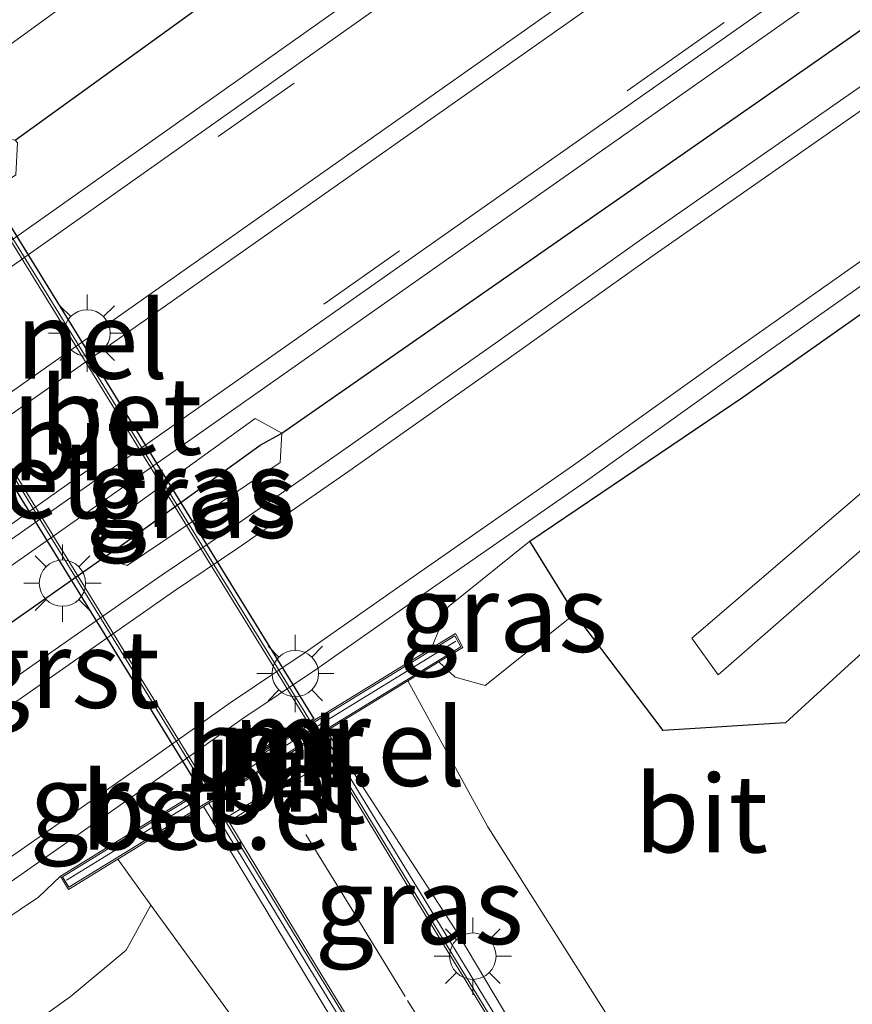
# Model space of a CAD drawing. Units: metres. Extents: x 39990 to 50010, y 406250 to 412503.
# Drawn here: x 41195 to 41222, y 412453 to 412484 of the extents above; entities that cross this region are included whole.
import ezdxf
from ezdxf.enums import TextEntityAlignment as Align

# ---------------------------------------------------------------- set-up
doc = ezdxf.new("R2010")
doc.units = ezdxf.units.M
doc.linetypes.add('IE-TERREINAFSCHEIDING', pattern=[10, 8, -2])
doc.linetypes.add('VW-3-9_STREEP', pattern=[12, 3, -9])
doc.layers.get('0').update_dxf_attribs({"lineweight": 25})
for name, color, linetype in [('B-ME-GW-INSTEEKWATERGANG-L-B1', 10, 'Continuous'), ('B-ME-IE-TERREINAFSCHEIDING-HAAG-L-B1', 10, 'Continuous'), ('B-ME-KW-TUNNEL-GV-B7', 10, 'Continuous')]:
    doc.layers.add(name, color=color, linetype=linetype)
for name, color, linetype, lineweight in [('B-ME-GW-KRUINLIJN-L-B1', 93, 'Continuous', 18), ('B-ME-GW-TEENLIJN-L-B1', 93, 'Continuous', 18), ('B-ME-IE-GRASLAND-GV-B6', 93, 'Continuous', 18), ('B-ME-IE-MEUBILAIR_WEGMEUBILAIR-LICHTMAST-S-B1', 8, 'Continuous', 18), ('B-ME-IE-MEUBILAIR_WEGMEUBILAIR-LICHTMAST-S-B2', 8, 'Continuous', 18), ('B-ME-IE-TERREINAFSCHEIDING-RASTERHEKWERK-L-B1', 8, 'IE-TERREINAFSCHEIDING', 18), ('B-ME-MW-MUUR-GV-B6', 8, 'IE-TERREINAFSCHEIDING-KUNSTMATIG', 18), ('B-ME-OG-WATER-GV-B6', 153, 'Continuous', 18), ('B-ME-VH-VERH_SOORT-BETON-OVERIG-GV-B6', 8, 'IE-TERREINAFSCHEIDING-NATUURLIJK-HOUTWAL', 18), ('B-ME-VH-VERH_SOORT-BETON-OVERIG-GV-B7', 8, 'IE-TERREINAFSCHEIDING-NATUURLIJK-HOUTWAL', 18), ('B-ME-VH-VERH_SOORT-BITUMEN-GV-B6', 8, 'IE-TERREINAFSCHEIDING-NATUURLIJK-HOUTWAL', 18), ('B-ME-VH-VERH_SOORT-BITUMEN-GV-B7', 8, 'Continuous', 18), ('B-ME-VH-VERH_SOORT-GV-B6', 8, 'Continuous', 18), ('B-ME-VW-MARKERING-39STREEP-015-L-B1', 255, 'VW-3-9_STREEP', 18), ('B-ME-VW-MARKERING-STREEP-015-L-B1', 7, 'Continuous', 18)]:
    doc.layers.add(name, color=color, linetype=linetype, lineweight=lineweight)
doc.styles.add('NLCS-ISO', font='NLCS-ISO.TTF')
doc.linetypes.add('IE-TERREINAFSCHEIDING-KUNSTMATIG', pattern='A,4,[82,NLCS.SHX,S=0.75,R=90,X=0,Y=0],4,-2', length=10)
doc.linetypes.add('IE-TERREINAFSCHEIDING-NATUURLIJK-HOUTWAL', pattern='A,7,-1.5,[67,NLCS.SHX,S=0.75,R=45,X=0,Y=0],-1.5,7,-1.5,[70,NLCS.SHX,S=0.75,R=0,X=0,Y=0],-1.5', length=20)

# ---------------------------------------------------------------- blocks, each defined once
blk = doc.blocks.new('lantaarnpaal')
for p, q in [((0, 0.75), (0, 1.25)), ((-0.884, 0.884), (-0.53, 0.53)), ((0.53, 0.53), (0.884, 0.884)), ((-0.75, 0), (-1.25, 0)), ((0.75, 0), (1.25, 0)), ((-0.53, -0.53), (-0.884, -0.884)), ((0.53, -0.53), (0.884, -0.884)), ((0, -0.75), (0, -1.25))]:
    blk.add_line(p, q)
blk.add_circle((0, 0), 0.75)

msp = doc.modelspace()

# ---------------------------------------------------------------- linework, layer by layer
at = {"layer": 'B-ME-GW-INSTEEKWATERGANG-L-B1'}
msp.add_line((41213.109, 412465.225, 0.311), (41211.653, 412467.574, 1.059), dxfattribs=at)
msp.add_polyline3d([(41211.653, 412467.574, 1.059), (41218.55, 412472.232, 0.891), (41225.954, 412477.445, 0.732), (41232.467, 412482.229, 0.642), (41236.676, 412485.078, 0.577), (41238.885, 412485.47, 0.573), (41240.246, 412484.893, 0.59), (41241.372, 412483.436, 0.529), (41241.789, 412481.805, 0.41), (41240.629, 412479.898, 0.281), (41233.943, 412474.022, 0.173), (41227.044, 412468.129, 0.116), (41221.969, 412463.566, 0.144), (41219.932, 412461.693, 0.221), (41215.965, 412461.449, 0.28), (41213.109, 412465.225, 0.311)], dxfattribs=at)
at = {"layer": 'B-ME-GW-KRUINLIJN-L-B1'}
for p, q in [((41208.477, 412464.11, 1.365), (41196.472, 412456.737, 1.557)), ((41207.714, 412463.051, 0.154), (41208.717, 412463.666, 0.307)), ((41205.077, 412461.434, -1.477), (41207.714, 412463.051, 0.154)), ((41204.955, 412461.359, -1.613), (41205.077, 412461.434, -1.477)), ((41201.1, 412458.994, -1.468), (41201.269, 412459.098, -1.59)), ((41198.322, 412457.29, 0.196), (41201.1, 412458.994, -1.468)), ((41199.399, 412455.806, 0.196), (41198.322, 412457.29, 0.196))]:
    msp.add_line(p, q, dxfattribs=at)
for points in [[(41208.477, 412464.11, 1.365), (41209.014, 412465.449, 1.288), (41211.653, 412467.574, 1.059)], [(41213.109, 412465.225, 0.311), (41210.215, 412462.909, 0.284), (41209.237, 412463.178, 0.214), (41208.717, 412463.666, 0.307)], [(41208.717, 412463.666, 0.307), (41209.486, 412464.138, 0.307), (41209.251, 412464.586, 1.365), (41208.477, 412464.11, 1.365)], [(41207.714, 412463.051, 0.154), (41210.3, 412458.337, 0.053), (41214.386, 412451.89, 0.104), (41217.995, 412445.394, 0.13), (41220.033, 412441.855, 0.09), (41223.25, 412438.214, 0.049), (41227.407, 412435.113, 0.074), (41231.747, 412433.006, 0.083), (41236.961, 412431.825, 0.078), (41241.849, 412431.793, 0.081), (41246.396, 412432.577, 0.09), (41251.252, 412434.919, 0.17), (41254.681, 412437.654, 0.138), (41256.169, 412438.917, 0.104), (41256.628, 412438.908, 0.073)], [(41196.472, 412456.737, 1.557), (41196.727, 412456.312, 1.557), (41198.322, 412457.29, 0.196)], [(41196.472, 412456.737, 1.557), (41195.765, 412456.067, 1.558), (41192.189, 412453.666, 1.672), (41187.947, 412450.585, 1.694), (41182.959, 412447.363, 1.803), (41178.134, 412443.758, 1.881), (41172.592, 412439.667, 1.915), (41167.759, 412435.624, 1.845), (41162.118, 412430.885, 1.56), (41160.069, 412429.027, 1.378), (41156.687, 412426.028, 1.136), (41156.847, 412425.496, 1.057)], [(41199.399, 412455.806, 0.196), (41198.594, 412454.345, 0.17), (41196.783, 412452.843, 0.198), (41195.269, 412451.748, 0.1)], [(41259.943, 412436.133, 0.095), (41260.286, 412435.501, 0.157), (41257.375, 412432.66, 0.146), (41253.884, 412429.884, 0.139), (41249.726, 412427.647, 0.074), (41245.647, 412426.112, 0.074), (41241.164, 412425.351, 0.092), (41236.393, 412424.86, 0.161), (41230.956, 412425.519, 0.128), (41226.045, 412426.862, 0.115), (41221.635, 412428.907, 0.101), (41217.449, 412431.657, 0.144), (41213.66, 412435.249, 0.075), (41210.798, 412438.944, 0.092), (41207.846, 412443.223, 0.049), (41204.786, 412447.944, 0.041), (41201.993, 412452.232, 0.055), (41199.399, 412455.806, 0.196)]]:
    msp.add_polyline3d(points, dxfattribs=at)
at = {"layer": 'B-ME-GW-TEENLIJN-L-B1'}
for points in [[(41203.635, 412471.063, 1.542), (41202.772, 412471.534, 1.547), (41197.694, 412467.868, 1.626), (41197.839, 412467.02, 1.678)], [(41197.839, 412467.02, 1.678), (41198.627, 412466.786, 1.688), (41203.583, 412470.12, 1.6), (41203.635, 412471.063, 1.542)], [(41205.077, 412461.434, -1.477), (41209.33, 412454.89, -1.562), (41212.887, 412448.914, -1.529), (41217.142, 412442.001, -1.309), (41219.86, 412438.552, -1.16), (41223.189, 412435.589, -1.022), (41226.976, 412433.257, -0.897), (41230.991, 412431.739, -0.754), (41235.935, 412430.821, -0.576), (41240.067, 412430.861, -0.4), (41243.119, 412431.155, -0.354), (41246.445, 412431.729, -0.306), (41249.981, 412433.26, -0.203), (41253.286, 412435.543, -0.091), (41256.628, 412438.908, 0.073)], [(41201.1, 412458.994, -1.468), (41205.216, 412452.185, -1.601), (41208.629, 412446.593, -1.559), (41213.025, 412439.495, -1.335), (41216.682, 412435.014, -1.149), (41220.531, 412431.579, -1.03), (41224.996, 412429.038, -0.9), (41229.617, 412427.311, -0.743), (41235.71, 412426.145, -0.567), (41240.48, 412426.123, -0.423), (41243.863, 412426.644, -0.354), (41247.838, 412427.806, -0.347), (41251.934, 412429.625, -0.224), (41255.862, 412432.249, -0.103), (41259.943, 412436.133, 0.095)]]:
    msp.add_polyline3d(points, dxfattribs=at)
at = {"layer": 'B-ME-IE-GRASLAND-GV-B6'}
for points in [[(41227.0732, 412500, 0.9039), (41213.216, 412490.27, 1.086), (41192.878, 412475.895, 1.562), (41172.631, 412461.685, 2.123), (41152.187, 412447.303, 2.446), (41131.84, 412432.981, 2.501), (41120.572, 412425.041, 2.347), (41119.44, 412426.661, 2.286), (41122.76, 412428.947, 2.347), (41133.181, 412436.241, 2.465), (41140.992, 412441.725, 2.467), (41149.368, 412447.808, 2.411), (41157.766, 412453.754, 2.286), (41167.288, 412460.636, 2.129), (41179.603, 412469.475, 1.843), (41187.634, 412475.26, 1.674), (41188.67, 412474.995, 1.667), (41195.029, 412479.419, 1.503), (41195.083, 412480.45, 1.503), (41195.008, 412480.533, 1.468), (41203.046, 412486.357, 1.145), (41213.641, 412493.982, 1.011), (41222.0477, 412500, 0.8636), (41227.0732, 412500, 0.9039)], [(41227.0732, 412500, 0.9039), (41213.216, 412490.27, 1.086), (41192.878, 412475.895, 1.562), (41172.631, 412461.685, 2.123), (41152.187, 412447.303, 2.446), (41131.84, 412432.981, 2.501), (41120.572, 412425.041, 2.347), (41119.44, 412426.661, 2.286), (41122.76, 412428.947, 2.347), (41133.181, 412436.241, 2.465), (41140.992, 412441.725, 2.467), (41149.368, 412447.808, 2.411), (41157.766, 412453.754, 2.286), (41167.288, 412460.636, 2.129), (41179.603, 412469.475, 1.843), (41187.634, 412475.26, 1.674), (41188.67, 412474.995, 1.667), (41195.029, 412479.419, 1.503), (41195.083, 412480.45, 1.503), (41195.008, 412480.533, 1.468), (41203.046, 412486.357, 1.145), (41213.641, 412493.982, 1.011), (41222.0477, 412500, 0.8636), (41227.0732, 412500, 0.9039)], [(41154.436, 412454.468, 2.31), (41161.338, 412459.455, 2.177), (41168.789, 412464.871, 2.059), (41176.486, 412470.416, 1.863), (41184.358, 412476.053, 1.644), (41191.594, 412481.284, 1.487), (41199.319, 412486.882, 1.254), (41206.97, 412492.346, 1.111), (41214.999, 412498.116, 1.001), (41217.6698, 412500, 0.9639)], [(41154.436, 412454.468, 2.31), (41161.338, 412459.455, 2.177), (41168.789, 412464.871, 2.059), (41176.486, 412470.416, 1.863), (41184.358, 412476.053, 1.644), (41191.594, 412481.284, 1.487), (41199.319, 412486.882, 1.254), (41206.97, 412492.346, 1.111), (41214.999, 412498.116, 1.001), (41217.6698, 412500, 0.9639)], [(41157.006, 412440.139, 2.465), (41177.335, 412454.451, 2.133), (41197.606, 412468.687, 1.591), (41217.885, 412482.94, 1.097), (41239.752, 412498.321, 0.831), (41242.1333, 412500, 0.8197)], [(41157.006, 412440.139, 2.465), (41177.335, 412454.451, 2.133), (41197.606, 412468.687, 1.591), (41217.885, 412482.94, 1.097), (41239.752, 412498.321, 0.831), (41242.1333, 412500, 0.8197)], [(41157.692, 412437.131, 2.061), (41162.034, 412440.315, 2.092), (41168.193, 412445.221, 2.149), (41176.39, 412451.694, 2.078), (41184.099, 412457.232, 1.898), (41190.857, 412462.125, 1.7), (41197.839, 412467.02, 1.678), (41198.627, 412466.786, 1.688), (41203.583, 412470.12, 1.6), (41203.635, 412471.063, 1.542), (41220.171, 412482.577, 0.991), (41234.41, 412492.511, 0.764), (41239.394, 412496.013, 0.72), (41244.773, 412499.636, 0.714), (41245.283, 412500, 0.7272)], [(41242.1333, 412500, 0.8197), (41245.283, 412500, 0.7272), (41244.773, 412499.636, 0.714), (41239.394, 412496.013, 0.72), (41234.41, 412492.511, 0.764), (41220.171, 412482.577, 0.991), (41203.635, 412471.063, 1.542), (41202.772, 412471.534, 1.547), (41197.694, 412467.868, 1.626), (41197.839, 412467.02, 1.678), (41190.857, 412462.125, 1.7), (41184.099, 412457.232, 1.898), (41176.39, 412451.694, 2.078), (41168.193, 412445.221, 2.149), (41162.034, 412440.315, 2.092), (41157.692, 412437.131, 2.061)], [(41157.692, 412437.131, 2.061), (41162.034, 412440.315, 2.092), (41168.193, 412445.221, 2.149), (41176.39, 412451.694, 2.078), (41184.099, 412457.232, 1.898), (41190.857, 412462.125, 1.7), (41197.839, 412467.02, 1.678), (41198.627, 412466.786, 1.688), (41203.583, 412470.12, 1.6), (41203.635, 412471.063, 1.542), (41220.171, 412482.577, 0.991), (41234.41, 412492.511, 0.764), (41239.394, 412496.013, 0.72), (41244.773, 412499.636, 0.714), (41245.283, 412500, 0.7272)], [(41242.1333, 412500, 0.8197), (41245.283, 412500, 0.7272), (41244.773, 412499.636, 0.714), (41239.394, 412496.013, 0.72), (41234.41, 412492.511, 0.764), (41220.171, 412482.577, 0.991), (41203.635, 412471.063, 1.542), (41202.772, 412471.534, 1.547), (41197.694, 412467.868, 1.626), (41197.839, 412467.02, 1.678), (41190.857, 412462.125, 1.7), (41184.099, 412457.232, 1.898), (41176.39, 412451.694, 2.078), (41168.193, 412445.221, 2.149), (41162.034, 412440.315, 2.092), (41157.692, 412437.131, 2.061)], [(41217.6698, 412500, 0.9639), (41222.0477, 412500, 0.8636), (41213.641, 412493.982, 1.011), (41203.046, 412486.357, 1.145), (41195.008, 412480.533, 1.468), (41194.17, 412480.666, 1.539), (41187.618, 412475.994, 1.609), (41187.634, 412475.26, 1.674), (41179.603, 412469.475, 1.843), (41167.288, 412460.636, 2.129), (41157.766, 412453.754, 2.286)], [(41217.6698, 412500, 0.9639), (41222.0477, 412500, 0.8636), (41213.641, 412493.982, 1.011), (41203.046, 412486.357, 1.145), (41195.008, 412480.533, 1.468), (41194.17, 412480.666, 1.539), (41187.618, 412475.994, 1.609), (41187.634, 412475.26, 1.674), (41179.603, 412469.475, 1.843), (41167.288, 412460.636, 2.129), (41157.766, 412453.754, 2.286)], [(41245.283, 412500, 0.7272), (41247.5819, 412500, 0.6591), (41246.7, 412499.374, 0.661), (41243.937, 412497.429, 0.675), (41240.067, 412494.723, 0.715), (41236.189, 412492.011, 0.762), (41232.548, 412489.451, 0.782), (41228.764, 412486.733, 0.839), (41225.265, 412484.302, 0.887), (41215.197, 412477.284, 1.089), (41210.544, 412473.976, 1.25), (41205.422, 412470.369, 1.464), (41201.841, 412467.882, 1.567), (41199.758, 412466.482, 1.609), (41196.915, 412464.499, 1.663), (41191.59, 412460.774, 1.745), (41186.8, 412457.39, 1.824), (41186.109, 412456.921, 1.839), (41180.881, 412453.164, 1.926), (41179.194, 412451.917, 1.956), (41175.58, 412449.255, 2.021), (41171.424, 412445.971, 2.078), (41163.865, 412439.851, 1.988), (41158.857, 412435.919, 1.808)], [(41245.283, 412500, 0.7272), (41247.5819, 412500, 0.6591), (41246.7, 412499.374, 0.661), (41243.937, 412497.429, 0.675), (41240.067, 412494.723, 0.715), (41236.189, 412492.011, 0.762), (41232.548, 412489.451, 0.782), (41228.764, 412486.733, 0.839), (41225.265, 412484.302, 0.887), (41215.197, 412477.284, 1.089), (41210.544, 412473.976, 1.25), (41205.422, 412470.369, 1.464), (41201.841, 412467.882, 1.567), (41199.758, 412466.482, 1.609), (41196.915, 412464.499, 1.663), (41191.59, 412460.774, 1.745), (41186.8, 412457.39, 1.824), (41186.109, 412456.921, 1.839), (41180.881, 412453.164, 1.926), (41179.194, 412451.917, 1.956), (41175.58, 412449.255, 2.021), (41171.424, 412445.971, 2.078), (41163.865, 412439.851, 1.988), (41158.857, 412435.919, 1.808)], [(41213.109, 412465.225, 0.311), (41211.653, 412467.574, 1.059), (41218.55, 412472.232, 0.891), (41225.954, 412477.445, 0.732), (41232.467, 412482.229, 0.642), (41236.676, 412485.078, 0.577), (41238.885, 412485.47, 0.573), (41240.246, 412484.893, 0.59), (41241.372, 412483.436, 0.529), (41241.789, 412481.805, 0.41), (41240.629, 412479.898, 0.281), (41233.943, 412474.022, 0.173), (41227.044, 412468.129, 0.116), (41221.969, 412463.566, 0.144), (41219.932, 412461.693, 0.221), (41215.965, 412461.449, 0.28), (41213.109, 412465.225, 0.311)], [(41238.251, 412481.124, -0.958), (41237.397, 412481.992, -0.965), (41216.896, 412464.437, -0.809), (41217.753, 412463.253, -0.847), (41238.251, 412481.124, -0.958)], [(41154.877, 412426.476, 1.313), (41162.008, 412431.616, 1.669), (41168.158, 412436.481, 1.931), (41174.706, 412441.8, 1.977), (41178.595, 412444.85, 1.932), (41182.26, 412447.55, 1.875), (41183.933, 412448.808, 1.843), (41189.087, 412452.511, 1.78), (41189.719, 412452.945, 1.769), (41194.434, 412456.27, 1.701), (41199.772, 412459.996, 1.639), (41202.333, 412461.814, 1.618), (41204.719, 412463.415, 1.582), (41208.366, 412465.966, 1.426), (41213.448, 412469.494, 1.17), (41218.219, 412472.91, 0.983), (41228.323, 412480.024, 0.789)], [(41225.954, 412477.445, 0.732), (41218.55, 412472.232, 0.891), (41211.653, 412467.574, 1.059), (41209.014, 412465.449, 1.288), (41208.477, 412464.11, 1.365), (41196.472, 412456.737, 1.557), (41195.765, 412456.067, 1.558), (41192.189, 412453.666, 1.672), (41187.947, 412450.585, 1.694), (41182.959, 412447.363, 1.803), (41178.134, 412443.758, 1.881), (41172.592, 412439.667, 1.915), (41167.759, 412435.624, 1.845), (41162.118, 412430.885, 1.56), (41160.069, 412429.027, 1.378)], [(41203.635, 412471.063, 1.542), (41202.929, 412470.68, 1.765), (41198.439, 412467.426, 1.853), (41197.839, 412467.02, 1.678), (41197.694, 412467.868, 1.626), (41202.772, 412471.534, 1.547), (41203.635, 412471.063, 1.542)], [(41197.839, 412467.02, 1.678), (41198.439, 412467.426, 1.853), (41202.929, 412470.68, 1.765), (41203.635, 412471.063, 1.542), (41203.583, 412470.12, 1.6), (41198.627, 412466.786, 1.688), (41197.839, 412467.02, 1.678)], [(41223.25, 412438.214, 0.049), (41220.033, 412441.855, 0.09), (41217.995, 412445.394, 0.13), (41214.386, 412451.89, 0.104), (41210.3, 412458.337, 0.053), (41207.714, 412463.051, 0.154), (41208.717, 412463.666, 0.307), (41209.237, 412463.178, 0.214), (41210.215, 412462.909, 0.284), (41213.109, 412465.225, 0.311), (41215.965, 412461.449, 0.28), (41219.932, 412461.693, 0.221), (41221.969, 412463.566, 0.144), (41227.044, 412468.129, 0.116)], [(41213.109, 412465.225, 0.311), (41210.215, 412462.909, 0.284), (41209.237, 412463.178, 0.214), (41208.717, 412463.666, 0.307), (41209.486, 412464.138, 0.307), (41209.251, 412464.586, 1.365), (41208.477, 412464.11, 1.365), (41209.014, 412465.449, 1.288), (41211.653, 412467.574, 1.059), (41213.109, 412465.225, 0.311)], [(41223.189, 412435.589, -1.022), (41219.86, 412438.552, -1.16), (41217.142, 412442.001, -1.309), (41212.887, 412448.914, -1.529), (41209.33, 412454.89, -1.562), (41205.077, 412461.434, -1.477), (41207.714, 412463.051, 0.154), (41210.3, 412458.337, 0.053), (41214.386, 412451.89, 0.104), (41217.995, 412445.394, 0.13), (41220.033, 412441.855, 0.09), (41223.25, 412438.214, 0.049)], [(41224.813, 412434.306, -0.926), (41221.774, 412436.485, -1.067), (41219.592, 412438.532, -1.159), (41217.455, 412441.112, -1.271), (41215.709, 412443.835, -1.376), (41211.779, 412450.212, -1.531), (41208.261, 412455.963, -1.582), (41204.955, 412461.359, -1.613), (41205.077, 412461.434, -1.477), (41209.33, 412454.89, -1.562), (41212.887, 412448.914, -1.529), (41217.142, 412442.001, -1.309), (41219.86, 412438.552, -1.16), (41223.189, 412435.589, -1.022)], [(41229.617, 412427.311, -0.743), (41224.996, 412429.038, -0.9), (41220.531, 412431.579, -1.03), (41216.682, 412435.014, -1.149), (41213.025, 412439.495, -1.335), (41208.629, 412446.593, -1.559), (41205.216, 412452.185, -1.601), (41201.1, 412458.994, -1.468), (41201.269, 412459.098, -1.59), (41204.501, 412453.797, -1.558), (41208.161, 412447.821, -1.527), (41211.967, 412441.65, -1.378), (41213.983, 412438.546, -1.27), (41216.39, 412435.602, -1.161), (41219.049, 412433.108, -1.056), (41222.461, 412430.66, -0.935), (41225.694, 412428.937, -0.837), (41228.995, 412427.671, -0.744)], [(41229.617, 412427.311, -0.743), (41224.996, 412429.038, -0.9), (41220.531, 412431.579, -1.03), (41216.682, 412435.014, -1.149), (41213.025, 412439.495, -1.335), (41208.629, 412446.593, -1.559), (41205.216, 412452.185, -1.601), (41201.1, 412458.994, -1.468), (41201.269, 412459.098, -1.59), (41204.501, 412453.797, -1.558), (41208.161, 412447.821, -1.527), (41211.967, 412441.65, -1.378), (41213.983, 412438.546, -1.27), (41216.39, 412435.602, -1.161), (41219.049, 412433.108, -1.056), (41222.461, 412430.66, -0.935), (41225.694, 412428.937, -0.837), (41228.995, 412427.671, -0.744)], [(41226.045, 412426.862, 0.115), (41221.635, 412428.907, 0.101), (41217.449, 412431.657, 0.144), (41213.66, 412435.249, 0.075), (41210.798, 412438.944, 0.092), (41207.846, 412443.223, 0.049), (41204.786, 412447.944, 0.041), (41201.993, 412452.232, 0.055), (41199.399, 412455.806, 0.196), (41198.322, 412457.29, 0.196), (41201.1, 412458.994, -1.468), (41205.216, 412452.185, -1.601), (41208.629, 412446.593, -1.559), (41213.025, 412439.495, -1.335), (41216.682, 412435.014, -1.149), (41220.531, 412431.579, -1.03), (41224.996, 412429.038, -0.9), (41229.617, 412427.311, -0.743)], [(41199.399, 412455.806, 0.196), (41198.594, 412454.345, 0.17), (41196.783, 412452.843, 0.198), (41195.269, 412451.748, 0.1), (41191.024, 412448.978, 0.133), (41188.335, 412449.477, 1.098), (41177.317, 412441.156, 1.202), (41167.715, 412433.856, 1.222), (41162.996, 412430.275, 1.244), (41156.847, 412425.496, 1.057), (41156.687, 412426.028, 1.136), (41160.069, 412429.027, 1.378), (41162.118, 412430.885, 1.56), (41167.759, 412435.624, 1.845), (41172.592, 412439.667, 1.915), (41178.134, 412443.758, 1.881), (41182.959, 412447.363, 1.803), (41187.947, 412450.585, 1.694), (41192.189, 412453.666, 1.672), (41195.765, 412456.067, 1.558), (41196.472, 412456.737, 1.557), (41196.727, 412456.312, 1.557), (41198.322, 412457.29, 0.196), (41199.399, 412455.806, 0.196)], [(41211.495, 412422.301, 0.068), (41207.644, 412429.697, 0.109), (41203.885, 412436.613, 0.117), (41199.79, 412444.226, 0.12), (41195.269, 412451.748, 0.1), (41196.783, 412452.843, 0.198), (41198.594, 412454.345, 0.17), (41199.399, 412455.806, 0.196), (41201.993, 412452.232, 0.055), (41204.786, 412447.944, 0.041), (41207.846, 412443.223, 0.049), (41210.798, 412438.944, 0.092), (41213.66, 412435.249, 0.075), (41217.449, 412431.657, 0.144), (41221.635, 412428.907, 0.101), (41226.045, 412426.862, 0.115)], [(41211.495, 412422.301, 0.068), (41207.644, 412429.697, 0.109), (41203.885, 412436.613, 0.117), (41199.79, 412444.226, 0.12), (41195.269, 412451.748, 0.1), (41196.783, 412452.843, 0.198), (41198.594, 412454.345, 0.17), (41199.399, 412455.806, 0.196), (41201.993, 412452.232, 0.055), (41204.786, 412447.944, 0.041), (41207.846, 412443.223, 0.049), (41210.798, 412438.944, 0.092), (41213.66, 412435.249, 0.075), (41217.449, 412431.657, 0.144), (41221.635, 412428.907, 0.101), (41226.045, 412426.862, 0.115)]]:
    msp.add_polyline3d(points, dxfattribs=at)
at = {"layer": 'B-ME-IE-TERREINAFSCHEIDING-HAAG-L-B1'}
for p, q in [((41202.929, 412470.68, 1.765), (41203.635, 412471.063, 1.542)), ((41198.439, 412467.426, 1.853), (41202.929, 412470.68, 1.765)), ((41197.839, 412467.02, 1.678), (41198.439, 412467.426, 1.853))]:
    msp.add_line(p, q, dxfattribs=at)
for points in [[(41195.008, 412480.533, 1.468), (41203.046, 412486.357, 1.145), (41213.641, 412493.982, 1.011), (41222.0477, 412500, 0.8636)], [(41195.008, 412480.533, 1.468), (41203.046, 412486.357, 1.145), (41213.641, 412493.982, 1.011), (41222.0477, 412500, 0.8636)], [(41203.635, 412471.063, 1.542), (41220.171, 412482.577, 0.991), (41234.41, 412492.511, 0.764), (41239.394, 412496.013, 0.72), (41244.773, 412499.636, 0.714), (41245.283, 412500, 0.7272)], [(41203.635, 412471.063, 1.542), (41220.171, 412482.577, 0.991), (41234.41, 412492.511, 0.764), (41239.394, 412496.013, 0.72), (41244.773, 412499.636, 0.714), (41245.283, 412500, 0.7272)], [(41155.057, 412435.007, 2.314), (41157.692, 412437.131, 2.061), (41162.034, 412440.315, 2.092), (41168.193, 412445.221, 2.149), (41176.39, 412451.694, 2.078), (41184.099, 412457.232, 1.898), (41190.857, 412462.125, 1.7), (41197.839, 412467.02, 1.678)]]:
    msp.add_polyline3d(points, dxfattribs=at)
at = {"layer": 'B-ME-IE-TERREINAFSCHEIDING-RASTERHEKWERK-L-B1'}
msp.add_line((41209.267, 412464.34, 1.869), (41196.667, 412456.606, 1.901), dxfattribs=at)
at = {"layer": 'B-ME-KW-TUNNEL-GV-B7'}
msp.add_polyline3d([(41189.327, 412486.436, -1.738), (41189.456, 412486.515, -1.746), (41204.666, 412461.828, -1.615), (41204.549, 412461.756, -1.607), (41204.48, 412461.714, -1.697), (41201.19, 412459.694, -1.7), (41201.116, 412459.648, -1.588), (41200.982, 412459.565, -1.592), (41185.772, 412484.261, -1.745), (41185.906, 412484.343, -1.748), (41185.989, 412484.394, -1.852), (41189.242, 412486.384, -1.853), (41189.327, 412486.436, -1.738)], dxfattribs=at)
at = {"layer": 'B-ME-MW-MUUR-GV-B6'}
for points in [[(41208.717, 412463.666, 0.307), (41207.714, 412463.051, 0.154), (41205.077, 412461.434, -1.477), (41204.955, 412461.359, -1.613), (41204.838, 412461.287, -1.605), (41204.77, 412461.245, -1.694), (41201.478, 412459.226, -1.697), (41201.404, 412459.18, -1.585), (41201.269, 412459.098, -1.59), (41201.1, 412458.994, -1.468), (41198.322, 412457.29, 0.196), (41196.727, 412456.312, 1.557), (41196.472, 412456.737, 1.557), (41208.477, 412464.11, 1.365), (41209.251, 412464.586, 1.365), (41209.486, 412464.138, 0.307), (41208.717, 412463.666, 0.307)], [(41209.42, 412464.156, 1.903), (41196.744, 412456.381, 1.895), (41196.54, 412456.72, 1.907), (41209.232, 412464.515, 1.9), (41209.42, 412464.156, 1.903)], [(41209.42, 412464.156, 1.903), (41209.232, 412464.515, 1.9), (41196.54, 412456.72, 1.907), (41196.744, 412456.381, 1.895), (41209.42, 412464.156, 1.903)]]:
    msp.add_polyline3d(points, dxfattribs=at)
at = {"layer": 'B-ME-OG-WATER-GV-B6'}
msp.add_polyline3d([(41238.251, 412481.124, -0.958), (41217.753, 412463.253, -0.847), (41216.896, 412464.437, -0.809), (41237.397, 412481.992, -0.965), (41238.251, 412481.124, -0.958)], dxfattribs=at)
at = {"layer": 'B-ME-VH-VERH_SOORT-BETON-OVERIG-GV-B6'}
msp.add_polyline3d([(41205.274, 412460.571, -1.601), (41205.21, 412460.532, -1.69), (41201.919, 412458.51, -1.693), (41201.841, 412458.462, -1.581), (41201.765, 412458.586, -1.581), (41201.843, 412458.634, -1.694), (41205.142, 412460.642, -1.691), (41205.207, 412460.682, -1.602), (41205.274, 412460.571, -1.601)], dxfattribs=at)
at = {"layer": 'B-ME-VH-VERH_SOORT-BETON-OVERIG-GV-B7'}
for points in [[(41204.523, 412461.799, -1.607), (41204.454, 412461.756, -1.697), (41189.268, 412486.341, -1.853), (41189.353, 412486.393, -1.738), (41204.523, 412461.799, -1.607)], [(41201.164, 412459.736, -1.7), (41201.09, 412459.69, -1.588), (41185.932, 412484.3, -1.748), (41186.016, 412484.351, -1.852), (41201.164, 412459.736, -1.7)]]:
    msp.add_polyline3d(points, dxfattribs=at)
at = {"layer": 'B-ME-VH-VERH_SOORT-BITUMEN-GV-B6'}
for points in [[(41228.2905, 412500, 0.8932), (41240.9189, 412500, 0.8236), (41239.349, 412498.893, 0.831), (41217.482, 412483.513, 1.097), (41197.203, 412469.26, 1.591), (41176.932, 412455.024, 2.133), (41156.602, 412440.711, 2.465), (41136.49, 412426.486, 2.51), (41125.083, 412418.585, 2.384), (41124.858, 412418.907, 2.399), (41123.199, 412421.281, 2.428), (41122.877, 412421.742, 2.426), (41121.212, 412424.124, 2.357), (41120.973, 412424.467, 2.347), (41132.243, 412432.409, 2.501), (41152.59, 412446.73, 2.446), (41173.033, 412461.112, 2.123), (41193.281, 412475.323, 1.562), (41213.619, 412489.698, 1.086), (41228.2905, 412500, 0.8932)], [(41228.2905, 412500, 0.8932), (41240.9189, 412500, 0.8236), (41239.349, 412498.893, 0.831), (41217.482, 412483.513, 1.097), (41197.203, 412469.26, 1.591), (41176.932, 412455.024, 2.133), (41156.602, 412440.711, 2.465), (41136.49, 412426.486, 2.51), (41125.083, 412418.585, 2.384), (41124.858, 412418.907, 2.399), (41123.199, 412421.281, 2.428), (41122.877, 412421.742, 2.426), (41121.212, 412424.124, 2.357), (41120.973, 412424.467, 2.347), (41132.243, 412432.409, 2.501), (41152.59, 412446.73, 2.446), (41173.033, 412461.112, 2.123), (41193.281, 412475.323, 1.562), (41213.619, 412489.698, 1.086), (41228.2905, 412500, 0.8932)], [(41153.214, 412457.471, 2.234), (41160.603, 412462.844, 2.114), (41168.396, 412468.472, 1.987), (41176.02, 412473.985, 1.764), (41183.724, 412479.542, 1.55), (41191.368, 412484.983, 1.418), (41198.871, 412490.365, 1.19), (41206.33, 412495.709, 1.068), (41212.3774, 412500, 0.9787), (41217.6698, 412500, 0.9639), (41214.999, 412498.116, 1.001), (41206.97, 412492.346, 1.111), (41199.319, 412486.882, 1.254), (41191.594, 412481.284, 1.487), (41184.358, 412476.053, 1.644), (41176.486, 412470.416, 1.863), (41168.789, 412464.871, 2.059), (41161.338, 412459.455, 2.177), (41154.436, 412454.468, 2.31)], [(41153.214, 412457.471, 2.234), (41160.603, 412462.844, 2.114), (41168.396, 412468.472, 1.987), (41176.02, 412473.985, 1.764), (41183.724, 412479.542, 1.55), (41191.368, 412484.983, 1.418), (41198.871, 412490.365, 1.19), (41206.33, 412495.709, 1.068), (41212.3774, 412500, 0.9787), (41217.6698, 412500, 0.9639), (41214.999, 412498.116, 1.001), (41206.97, 412492.346, 1.111), (41199.319, 412486.882, 1.254), (41191.594, 412481.284, 1.487), (41184.358, 412476.053, 1.644), (41176.486, 412470.416, 1.863), (41168.789, 412464.871, 2.059), (41161.338, 412459.455, 2.177), (41154.436, 412454.468, 2.31)], [(41159.247, 412435.398, 1.808), (41164.27, 412439.343, 1.988), (41171.83, 412445.463, 2.078), (41175.974, 412448.738, 2.021), (41179.58, 412451.394, 1.956), (41181.264, 412452.639, 1.926), (41186.481, 412456.388, 1.839), (41187.17, 412456.856, 1.824), (41191.964, 412460.242, 1.745), (41197.287, 412463.966, 1.663), (41200.125, 412465.946, 1.609), (41202.208, 412467.345, 1.567), (41205.795, 412469.836, 1.464), (41210.919, 412473.445, 1.25), (41215.571, 412476.752, 1.089), (41225.636, 412483.768, 0.887), (41229.139, 412486.202, 0.839), (41232.925, 412488.921, 0.782), (41236.562, 412491.479, 0.762), (41240.44, 412494.19, 0.715), (41244.31, 412496.897, 0.675), (41247.075, 412498.843, 0.661), (41248.7044, 412500, 0.6576)], [(41159.247, 412435.398, 1.808), (41164.27, 412439.343, 1.988), (41171.83, 412445.463, 2.078), (41175.974, 412448.738, 2.021), (41179.58, 412451.394, 1.956), (41181.264, 412452.639, 1.926), (41186.481, 412456.388, 1.839), (41187.17, 412456.856, 1.824), (41191.964, 412460.242, 1.745), (41197.287, 412463.966, 1.663), (41200.125, 412465.946, 1.609), (41202.208, 412467.345, 1.567), (41205.795, 412469.836, 1.464), (41210.919, 412473.445, 1.25), (41215.571, 412476.752, 1.089), (41225.636, 412483.768, 0.887), (41229.139, 412486.202, 0.839), (41232.925, 412488.921, 0.782), (41236.562, 412491.479, 0.762), (41240.44, 412494.19, 0.715), (41244.31, 412496.897, 0.675), (41247.075, 412498.843, 0.661), (41248.7044, 412500, 0.6576)], [(41227.949, 412480.556, 0.789), (41217.843, 412473.44, 0.983), (41213.073, 412470.025, 1.17), (41207.994, 412466.499, 1.426), (41204.352, 412463.951, 1.582), (41201.964, 412462.349, 1.618), (41199.398, 412460.528, 1.639), (41194.061, 412456.802, 1.701), (41189.348, 412453.479, 1.769), (41188.713, 412453.043, 1.78), (41183.548, 412449.332, 1.843), (41181.872, 412448.071, 1.875), (41178.202, 412445.368, 1.932), (41174.3, 412442.308, 1.977), (41167.751, 412436.988, 1.931), (41161.616, 412432.135, 1.669), (41154.522, 412427.022, 1.304)], [(41227.949, 412480.556, 0.789), (41217.843, 412473.44, 0.983), (41213.073, 412470.025, 1.17), (41207.994, 412466.499, 1.426), (41204.352, 412463.951, 1.582), (41201.964, 412462.349, 1.618), (41199.398, 412460.528, 1.639), (41194.061, 412456.802, 1.701), (41189.348, 412453.479, 1.769), (41188.713, 412453.043, 1.78), (41183.548, 412449.332, 1.843), (41181.872, 412448.071, 1.875), (41178.202, 412445.368, 1.932), (41174.3, 412442.308, 1.977), (41167.751, 412436.988, 1.931), (41161.616, 412432.135, 1.669), (41154.522, 412427.022, 1.304)], [(41205.142, 412460.642, -1.691), (41201.843, 412458.634, -1.694), (41201.478, 412459.226, -1.697), (41204.77, 412461.245, -1.694), (41205.142, 412460.642, -1.691)], [(41229.076, 412427.881, -0.827), (41225.798, 412429.147, -0.917), (41222.634, 412430.83, -1.016), (41219.241, 412433.282, -1.137), (41216.566, 412435.782, -1.235), (41214.184, 412438.698, -1.34), (41212.182, 412441.787, -1.455), (41208.357, 412447.955, -1.597), (41204.702, 412453.906, -1.626), (41201.919, 412458.51, -1.693), (41205.21, 412460.532, -1.69), (41208.058, 412455.843, -1.628), (41211.592, 412450.088, -1.596), (41215.517, 412443.7, -1.43), (41217.27, 412440.991, -1.33), (41219.411, 412438.384, -1.226), (41221.619, 412436.31, -1.12), (41224.659, 412434.125, -0.995), (41227.157, 412432.773, -0.908), (41230.269, 412431.539, -0.81), (41233.238, 412430.795, -0.708), (41236.604, 412430.391, -0.593), (41239.622, 412430.391, -0.478), (41242.644, 412430.754, -0.405)]]:
    msp.add_polyline3d(points, dxfattribs=at)
at = {"layer": 'B-ME-VH-VERH_SOORT-BITUMEN-GV-B7'}
msp.add_polyline3d([(41204.454, 412461.756, -1.697), (41201.164, 412459.736, -1.7), (41186.016, 412484.351, -1.852), (41189.268, 412486.341, -1.853), (41204.454, 412461.756, -1.697)], dxfattribs=at)
at = {"layer": 'B-ME-VH-VERH_SOORT-GV-B6'}
for points in [[(41227.0732, 412500, 0.9039), (41228.2905, 412500, 0.8932), (41213.619, 412489.698, 1.086), (41193.281, 412475.323, 1.562), (41173.033, 412461.112, 2.123), (41152.59, 412446.73, 2.446), (41132.243, 412432.409, 2.501), (41120.973, 412424.467, 2.347), (41120.572, 412425.041, 2.347), (41131.84, 412432.981, 2.501), (41152.187, 412447.303, 2.446), (41172.631, 412461.685, 2.123), (41192.878, 412475.895, 1.562), (41213.216, 412490.27, 1.086), (41227.0732, 412500, 0.9039)], [(41227.0732, 412500, 0.9039), (41228.2905, 412500, 0.8932), (41213.619, 412489.698, 1.086), (41193.281, 412475.323, 1.562), (41173.033, 412461.112, 2.123), (41152.59, 412446.73, 2.446), (41132.243, 412432.409, 2.501), (41120.973, 412424.467, 2.347), (41120.572, 412425.041, 2.347), (41131.84, 412432.981, 2.501), (41152.187, 412447.303, 2.446), (41172.631, 412461.685, 2.123), (41192.878, 412475.895, 1.562), (41213.216, 412490.27, 1.086), (41227.0732, 412500, 0.9039)], [(41240.9189, 412500, 0.8236), (41242.1333, 412500, 0.8197), (41239.752, 412498.321, 0.831), (41217.885, 412482.94, 1.097), (41197.606, 412468.687, 1.591), (41177.335, 412454.451, 2.133), (41157.006, 412440.139, 2.465), (41136.891, 412425.913, 2.51), (41125.484, 412418.011, 2.384), (41125.083, 412418.585, 2.384), (41136.49, 412426.486, 2.51), (41156.602, 412440.711, 2.465), (41176.932, 412455.024, 2.133), (41197.203, 412469.26, 1.591), (41217.482, 412483.513, 1.097), (41239.349, 412498.893, 0.831), (41240.9189, 412500, 0.8236)], [(41240.9189, 412500, 0.8236), (41242.1333, 412500, 0.8197), (41239.752, 412498.321, 0.831), (41217.885, 412482.94, 1.097), (41197.606, 412468.687, 1.591), (41177.335, 412454.451, 2.133), (41157.006, 412440.139, 2.465), (41136.891, 412425.913, 2.51), (41125.484, 412418.011, 2.384), (41125.083, 412418.585, 2.384), (41136.49, 412426.486, 2.51), (41156.602, 412440.711, 2.465), (41176.932, 412455.024, 2.133), (41197.203, 412469.26, 1.591), (41217.482, 412483.513, 1.097), (41239.349, 412498.893, 0.831), (41240.9189, 412500, 0.8236)], [(41158.857, 412435.919, 1.808), (41163.865, 412439.851, 1.988), (41171.424, 412445.971, 2.078), (41175.58, 412449.255, 2.021), (41179.194, 412451.917, 1.956), (41180.881, 412453.164, 1.926), (41186.109, 412456.921, 1.839), (41186.8, 412457.39, 1.824), (41191.59, 412460.774, 1.745), (41196.915, 412464.499, 1.663), (41199.758, 412466.482, 1.609), (41201.841, 412467.882, 1.567), (41205.422, 412470.369, 1.464), (41210.544, 412473.976, 1.25), (41215.197, 412477.284, 1.089), (41225.265, 412484.302, 0.887), (41228.764, 412486.733, 0.839), (41232.548, 412489.451, 0.782), (41236.189, 412492.011, 0.762), (41240.067, 412494.723, 0.715), (41243.937, 412497.429, 0.675), (41246.7, 412499.374, 0.661), (41247.5819, 412500, 0.6591)], [(41158.857, 412435.919, 1.808), (41163.865, 412439.851, 1.988), (41171.424, 412445.971, 2.078), (41175.58, 412449.255, 2.021), (41179.194, 412451.917, 1.956), (41180.881, 412453.164, 1.926), (41186.109, 412456.921, 1.839), (41186.8, 412457.39, 1.824), (41191.59, 412460.774, 1.745), (41196.915, 412464.499, 1.663), (41199.758, 412466.482, 1.609), (41201.841, 412467.882, 1.567), (41205.422, 412470.369, 1.464), (41210.544, 412473.976, 1.25), (41215.197, 412477.284, 1.089), (41225.265, 412484.302, 0.887), (41228.764, 412486.733, 0.839), (41232.548, 412489.451, 0.782), (41236.189, 412492.011, 0.762), (41240.067, 412494.723, 0.715), (41243.937, 412497.429, 0.675), (41246.7, 412499.374, 0.661), (41247.5819, 412500, 0.6591)], [(41247.5819, 412500, 0.6591), (41248.7044, 412500, 0.6576), (41247.075, 412498.843, 0.661), (41244.31, 412496.897, 0.675), (41240.44, 412494.19, 0.715), (41236.562, 412491.479, 0.762), (41232.925, 412488.921, 0.782), (41229.139, 412486.202, 0.839), (41225.636, 412483.768, 0.887), (41215.571, 412476.752, 1.089), (41210.919, 412473.445, 1.25), (41205.795, 412469.836, 1.464), (41202.208, 412467.345, 1.567), (41200.125, 412465.946, 1.609), (41197.287, 412463.966, 1.663), (41191.964, 412460.242, 1.745), (41187.17, 412456.856, 1.824), (41186.481, 412456.388, 1.839), (41181.264, 412452.639, 1.926), (41179.58, 412451.394, 1.956), (41175.974, 412448.738, 2.021), (41171.83, 412445.463, 2.078), (41164.27, 412439.343, 1.988), (41159.247, 412435.398, 1.808)], [(41247.5819, 412500, 0.6591), (41248.7044, 412500, 0.6576), (41247.075, 412498.843, 0.661), (41244.31, 412496.897, 0.675), (41240.44, 412494.19, 0.715), (41236.562, 412491.479, 0.762), (41232.925, 412488.921, 0.782), (41229.139, 412486.202, 0.839), (41225.636, 412483.768, 0.887), (41215.571, 412476.752, 1.089), (41210.919, 412473.445, 1.25), (41205.795, 412469.836, 1.464), (41202.208, 412467.345, 1.567), (41200.125, 412465.946, 1.609), (41197.287, 412463.966, 1.663), (41191.964, 412460.242, 1.745), (41187.17, 412456.856, 1.824), (41186.481, 412456.388, 1.839), (41181.264, 412452.639, 1.926), (41179.58, 412451.394, 1.956), (41175.974, 412448.738, 2.021), (41171.83, 412445.463, 2.078), (41164.27, 412439.343, 1.988), (41159.247, 412435.398, 1.808)], [(41154.522, 412427.022, 1.304), (41161.616, 412432.135, 1.669), (41167.751, 412436.988, 1.931), (41174.3, 412442.308, 1.977), (41178.202, 412445.368, 1.932), (41181.872, 412448.071, 1.875), (41183.548, 412449.332, 1.843), (41188.713, 412453.043, 1.78), (41189.348, 412453.479, 1.769), (41194.061, 412456.802, 1.701), (41199.398, 412460.528, 1.639), (41201.964, 412462.349, 1.618), (41204.352, 412463.951, 1.582), (41207.994, 412466.499, 1.426), (41213.073, 412470.025, 1.17), (41217.843, 412473.44, 0.983), (41227.949, 412480.556, 0.789)], [(41228.323, 412480.024, 0.789), (41218.219, 412472.91, 0.983), (41213.448, 412469.494, 1.17), (41208.366, 412465.966, 1.426), (41204.719, 412463.415, 1.582), (41202.333, 412461.814, 1.618), (41199.772, 412459.996, 1.639), (41194.434, 412456.27, 1.701), (41189.719, 412452.945, 1.769), (41189.087, 412452.511, 1.78), (41183.933, 412448.808, 1.843), (41182.26, 412447.55, 1.875), (41178.595, 412444.85, 1.932), (41174.706, 412441.8, 1.977), (41168.158, 412436.481, 1.931), (41162.008, 412431.616, 1.669), (41154.877, 412426.476, 1.313)], [(41224.728, 412434.161, -0.927), (41221.673, 412436.366, -1.062), (41219.473, 412438.417, -1.16), (41217.336, 412441.016, -1.264), (41215.582, 412443.752, -1.369), (41211.644, 412450.139, -1.533), (41208.131, 412455.878, -1.579), (41205.274, 412460.571, -1.601), (41205.207, 412460.682, -1.602), (41204.838, 412461.287, -1.605), (41204.955, 412461.359, -1.613), (41208.261, 412455.963, -1.582), (41211.779, 412450.212, -1.531), (41215.709, 412443.835, -1.376), (41217.455, 412441.112, -1.271), (41219.592, 412438.532, -1.159), (41221.774, 412436.485, -1.067), (41224.813, 412434.306, -0.926)], [(41205.207, 412460.682, -1.602), (41205.142, 412460.642, -1.691), (41204.77, 412461.245, -1.694), (41204.838, 412461.287, -1.605), (41205.207, 412460.682, -1.602)], [(41224.659, 412434.125, -0.995), (41221.619, 412436.31, -1.12), (41219.411, 412438.384, -1.226), (41217.27, 412440.991, -1.33), (41215.517, 412443.7, -1.43), (41211.592, 412450.088, -1.596), (41208.058, 412455.843, -1.628), (41205.21, 412460.532, -1.69), (41205.274, 412460.571, -1.601), (41208.131, 412455.878, -1.579), (41211.644, 412450.139, -1.533), (41215.582, 412443.752, -1.369), (41217.336, 412441.016, -1.264), (41219.473, 412438.417, -1.16), (41221.673, 412436.366, -1.062), (41224.728, 412434.161, -0.927)], [(41228.995, 412427.671, -0.744), (41225.694, 412428.937, -0.837), (41222.461, 412430.66, -0.935), (41219.049, 412433.108, -1.056), (41216.39, 412435.602, -1.161), (41213.983, 412438.546, -1.27), (41211.967, 412441.65, -1.378), (41208.161, 412447.821, -1.527), (41204.501, 412453.797, -1.558), (41201.269, 412459.098, -1.59), (41201.404, 412459.18, -1.585), (41201.765, 412458.586, -1.581)], [(41201.843, 412458.634, -1.694), (41201.765, 412458.586, -1.581), (41201.404, 412459.18, -1.585), (41201.478, 412459.226, -1.697), (41201.843, 412458.634, -1.694)], [(41201.765, 412458.586, -1.581), (41201.841, 412458.462, -1.581), (41204.635, 412453.876, -1.554), (41208.298, 412447.919, -1.519), (41212.109, 412441.741, -1.376), (41214.103, 412438.648, -1.272), (41216.517, 412435.722, -1.152), (41219.146, 412433.222, -1.056), (41222.533, 412430.803, -0.934), (41225.751, 412429.09, -0.835), (41229.033, 412427.815, -0.749)], [(41229.033, 412427.815, -0.749), (41225.751, 412429.09, -0.835), (41222.533, 412430.803, -0.934), (41219.146, 412433.222, -1.056), (41216.517, 412435.722, -1.152), (41214.103, 412438.648, -1.272), (41212.109, 412441.741, -1.376), (41208.298, 412447.919, -1.519), (41204.635, 412453.876, -1.554), (41201.841, 412458.462, -1.581), (41201.919, 412458.51, -1.693), (41204.702, 412453.906, -1.626), (41208.357, 412447.955, -1.597), (41212.182, 412441.787, -1.455), (41214.184, 412438.698, -1.34), (41216.566, 412435.782, -1.235), (41219.241, 412433.282, -1.137), (41222.634, 412430.83, -1.016), (41225.798, 412429.147, -0.917), (41229.076, 412427.881, -0.827)]]:
    msp.add_polyline3d(points, dxfattribs=at)
at = {"layer": 'B-ME-VW-MARKERING-39STREEP-015-L-B1'}
for points in [[(41229.0475, 412500, 0.9058), (41213.842, 412489.289, 1.107), (41193.518, 412474.989, 1.584), (41173.252, 412460.727, 2.136), (41152.855, 412446.351, 2.468), (41132.498, 412432.016, 2.514), (41121.212, 412424.124, 2.357)], [(41229.0475, 412500, 0.9058), (41213.842, 412489.289, 1.107), (41193.518, 412474.989, 1.584), (41173.252, 412460.727, 2.136), (41152.855, 412446.351, 2.468), (41132.498, 412432.016, 2.514), (41121.212, 412424.124, 2.357)], [(41240.1689, 412500, 0.8412), (41237.566, 412498.162, 0.853), (41217.257, 412483.858, 1.111), (41197.016, 412469.625, 1.6), (41176.744, 412455.361, 2.15), (41156.398, 412441.004, 2.475), (41136.251, 412426.816, 2.527), (41124.858, 412418.907, 2.399)], [(41240.1689, 412500, 0.8412), (41237.566, 412498.162, 0.853), (41217.257, 412483.858, 1.111), (41197.016, 412469.625, 1.6), (41176.744, 412455.361, 2.15), (41156.398, 412441.004, 2.475), (41136.251, 412426.816, 2.527), (41124.858, 412418.907, 2.399)], [(41204.411, 412458.085, -1.662), (41206.06, 412455.406, -1.64), (41207.703, 412452.72, -1.618), (41209.368, 412450.021, -1.611), (41211.038, 412447.302, -1.583), (41212.708, 412444.575, -1.519), (41214.38, 412441.863, -1.404), (41216.209, 412439.165, -1.304), (41218.423, 412436.642, -1.207), (41220.905, 412434.395, -1.103), (41223.635, 412432.479, -0.997), (41226.578, 412430.885, -0.899), (41229.732, 412429.716, -0.806), (41233.021, 412428.981, -0.704), (41236.288, 412428.583, -0.596), (41239.59, 412428.436, -0.501), (41242.943, 412428.784, -0.412), (41242.981, 412428.793, -0.412), (41243.156, 412428.833, -0.407), (41246.247, 412429.549, -0.336), (41249.412, 412430.775, -0.255), (41252.36, 412432.396, -0.151), (41255.06, 412434.374, -0.036)]]:
    msp.add_polyline3d(points, dxfattribs=at)
at = {"layer": 'B-ME-VW-MARKERING-STREEP-015-L-B1'}
for points in [[(41234.1043, 412500, 0.9375), (41215.384, 412486.837, 1.178), (41195.071, 412472.534, 1.666), (41174.893, 412458.355, 2.206), (41154.455, 412443.928, 2.535), (41134.334, 412429.782, 2.58), (41122.877, 412421.742, 2.426)], [(41234.1043, 412500, 0.9375), (41215.384, 412486.837, 1.178), (41195.071, 412472.534, 1.666), (41174.893, 412458.355, 2.206), (41154.455, 412443.928, 2.535), (41134.334, 412429.782, 2.58), (41122.877, 412421.742, 2.426)], [(41235.1458, 412500, 0.9386), (41215.692, 412486.313, 1.183), (41195.365, 412472.015, 1.68), (41175.2, 412457.823, 2.216), (41154.77, 412443.414, 2.54), (41134.636, 412429.26, 2.579), (41123.199, 412421.281, 2.428)], [(41235.1458, 412500, 0.9386), (41215.692, 412486.313, 1.183), (41195.365, 412472.015, 1.68), (41175.2, 412457.823, 2.216), (41154.77, 412443.414, 2.54), (41134.636, 412429.26, 2.579), (41123.199, 412421.281, 2.428)]]:
    msp.add_polyline3d(points, dxfattribs=at)

# ---------------------------------------------------------------- block references
at = {"layer": 'B-ME-IE-MEUBILAIR_WEGMEUBILAIR-LICHTMAST-S-B1', "rotation": 90}
msp.add_blockref('lantaarnpaal', (41209.812, 412454.154, -1.425), dxfattribs=at)
at = {"layer": 'B-ME-IE-MEUBILAIR_WEGMEUBILAIR-LICHTMAST-S-B2', "rotation": 90}
for p in [(41197.331, 412474.301, 0.684), (41196.534, 412466.215, 0.701), (41204.069, 412463.291, 0.746)]:
    msp.add_blockref('lantaarnpaal', p, dxfattribs=at)

# ---------------------------------------------------------------- texts
at = {"layer": 'B-ME-IE-GRASLAND-GV-B6', "ltscale": 0.2, "style": 'NLCS-ISO'}
for p in [(41200.6645, 412469.277), (41200.737, 412468.9245), (41210.793, 412465.2415), (41208.077, 412455.795)]:
    msp.add_text('gras', height=2.5, dxfattribs=at).set_placement(p, align=Align.MIDDLE_CENTER)
at = {"layer": 'B-ME-KW-TUNNEL-GV-B7', "ltscale": 0.2, "style": 'NLCS-ISO'}
msp.add_text('tunnel', height=2.5, dxfattribs=at).set_placement((41194.7694, 412474.0749), align=Align.MIDDLE_CENTER)
at = {"layer": 'B-ME-MW-MUUR-GV-B6', "ltscale": 0.2, "style": 'NLCS-ISO'}
for p in [(41204.2712, 412461.1856), (41204.2712, 412461.1856), (41204.0455, 412460.9046)]:
    msp.add_text('mr', height=2.5, dxfattribs=at).set_placement(p, align=Align.MIDDLE_CENTER)
at = {"layer": 'B-ME-VH-VERH_SOORT-BETON-OVERIG-GV-B6', "ltscale": 0.2, "style": 'NLCS-ISO'}
msp.add_text('bet', height=2.5, dxfattribs=at).set_placement((41203.7194, 412459.6878), align=Align.MIDDLE_CENTER)
at = {"layer": 'B-ME-VH-VERH_SOORT-BETON-OVERIG-GV-B7', "ltscale": 0.2, "style": 'NLCS-ISO'}
for p in [(41198.4242, 412471.6176), (41195.0732, 412469.5626)]:
    msp.add_text('bet', height=2.5, dxfattribs=at).set_placement(p, align=Align.MIDDLE_CENTER)
at = {"layer": 'B-ME-VH-VERH_SOORT-BITUMEN-GV-B6', "ltscale": 0.2, "style": 'NLCS-ISO'}
for p in [(41203.675, 412460.0778), (41217.199, 412458.7576), (41217.199, 412458.7576)]:
    msp.add_text('bit', height=2.5, dxfattribs=at).set_placement(p, align=Align.MIDDLE_CENTER)
at = {"layer": 'B-ME-VH-VERH_SOORT-BITUMEN-GV-B7', "ltscale": 0.2, "style": 'NLCS-ISO'}
msp.add_text('bit', height=2.5, dxfattribs=at).set_placement((41197.0712, 412470.788), align=Align.MIDDLE_CENTER)
at = {"layer": 'B-ME-VH-VERH_SOORT-GV-B6', "ltscale": 0.2, "style": 'NLCS-ISO'}
for s, p in [('grst', (41196.6344, 412463.4327)), ('grst', (41196.6344, 412463.4327)), ('bet.el', (41205.0328, 412460.9076)), ('grst', (41198.526, 412459.1275)), ('bet.el', (41201.6666, 412458.852))]:
    msp.add_text(s, height=2.5, dxfattribs=at).set_placement(p, align=Align.MIDDLE_CENTER)

doc.saveas('drawing.dxf')
